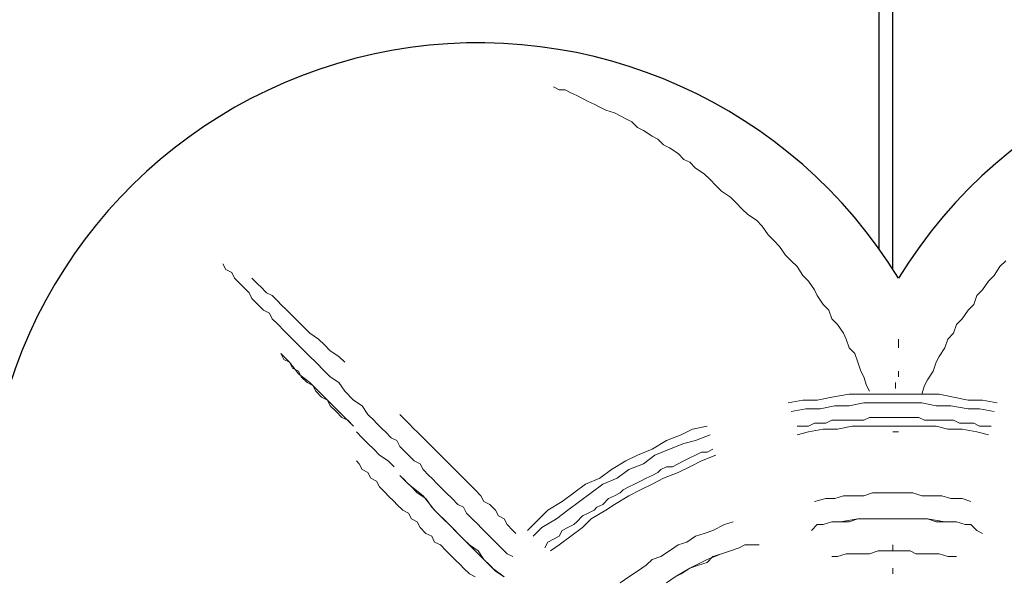
# Model space of a CAD drawing. Units: millimetres. Extents: x -366 to 16786, y -495 to 10930.
# Drawn here: x 7214 to 7508, y 4159 to 4325 of the extents above; entities that cross this region are included whole.
import ezdxf

# ---------------------------------------------------------------- set-up
doc = ezdxf.new("R2010")
doc.units = ezdxf.units.MM
doc.layers.add('_____1', color=160, linetype='Continuous')
doc.dimstyles.new('Qitele', dxfattribs={"dimscale": 85, "dimtxt": 4, "dimasz": 5, "dimexe": 4, "dimexo": 0, "dimgap": 3, "dimtad": 1, "dimdec": 0, "dimrnd": 10, "dimzin": 1, "dimtxsty": 'Standard', "dimblk": 'OBLIQUE', "dimcen": 5, "dimdle": 4, "dimclrd": 256, "dimclre": 256, "dimclrt": 256, "dimadec": 0, "dimazin": 0, "dimtfac": 1, "dimtdec": 0, "dimtmove": 0, "dimatfit": 3, "dimldrblk": 'OBLIQUE', "dimfxl": 6, "dimfxlon": 1, "dimlwd": 40, "dimlwe": 30, "dimarcsym": 0})

# ---------------------------------------------------------------- blocks, each defined once
blk = doc.blocks.new('_Oblique')
at = {"color": 0, "linetype": 'ByBlock', "lineweight": -2}
blk.add_line((-0.5, -0.5), (0.5, 0.5), dxfattribs=at)
blk = doc.blocks.new('*D4')
at = {"lineweight": 40, "transparency": 16777216}
blk.add_line((1550.45, 7356.13), (1550.45, 2129.61), dxfattribs=at)
at = {"lineweight": 30, "transparency": 16777216}
for p, q in [((2060.45, 7016.13), (1210.45, 7016.13)), ((2060.45, 2469.61), (1210.45, 2469.61))]:
    blk.add_line(p, q, dxfattribs=at)
at = {"layer": 'Defpoints', "color": 0, "transparency": 16777216}
for p in [(6601.35, 7016.13), (1550.45, 2469.61), (8965.3, 2469.61)]:
    blk.add_point(p, dxfattribs=at)
at = {"lineweight": 40, "transparency": 16777216, "xscale": 425, "yscale": 425, "zscale": 425}
for p, rotation in [((1550.45, 7016.13), 90), ((1550.45, 2469.61), 270)]:
    blk.add_blockref('_Oblique', p, dxfattribs=dict(at, rotation=rotation))
at = {"transparency": 16777216, "insert": (1140.04, 4745.49), "char_height": 297.5, "attachment_point": 5, "rotation": 90}
blk.add_mtext('4550', dxfattribs=at)
blk = doc.blocks.new('*D5')
at = {"lineweight": 40, "transparency": 16777216}
blk.add_line((791.16, 9226.73), (791.16, 108.11), dxfattribs=at)
at = {"lineweight": 30, "transparency": 16777216}
for p, q in [((1301.16, 8886.73), (451.16, 8886.73)), ((1301.16, 448.11), (451.16, 448.11))]:
    blk.add_line(p, q, dxfattribs=at)
at = {"layer": 'Defpoints', "color": 0, "transparency": 16777216}
for p in [(6240.89, 8886.73), (791.16, 448.11), (7367, 448.11)]:
    blk.add_point(p, dxfattribs=at)
at = {"lineweight": 40, "transparency": 16777216, "xscale": 425, "yscale": 425, "zscale": 425}
for p, rotation in [((791.16, 8886.73), 90), ((791.16, 448.11), 270)]:
    blk.add_blockref('_Oblique', p, dxfattribs=dict(at, rotation=rotation))
at = {"transparency": 16777216, "insert": (380.76, 4715.49), "char_height": 297.5, "attachment_point": 5, "rotation": 90}
blk.add_mtext('8440', dxfattribs=at)

msp = doc.modelspace()

# ---------------------------------------------------------------- linework, layer by layer
at = {"color": 7, "linetype": 'Continuous'}
for p, q in [((7470.58, 4256.97), (7470.58, 5149.37)), ((7474.58, 4251.07), (7474.58, 5150.32))]:
    msp.add_line(p, q, dxfattribs=at)
at = {"color": 0}
for centre, radius, start, end in [((7351.12, 4171.71), 146.77, 31.4642, 237.5564), ((7601.82, 4171.2), 147.31, 300.5887, 148.4319)]:
    msp.add_arc(centre, radius, start, end, dxfattribs=at)
at = {"layer": '_____1', "color": 7, "lineweight": 0}
for p, q in [((7375.21, 4304.48), (7373.48, 4305.35)), ((7373.48, 4305.35), (7375.21, 4304.48)), ((7376.93, 4304.48), (7375.21, 4304.48)), ((7375.21, 4304.48), (7376.93, 4304.48)), ((7378.66, 4303.62), (7376.93, 4304.48)), ((7376.93, 4304.48), (7378.66, 4303.62)), ((7380.39, 4302.75), (7378.66, 4303.62)), ((7378.66, 4303.62), (7380.39, 4302.75)), ((7382.12, 4301.89), (7380.39, 4302.75)), ((7380.39, 4302.75), (7382.12, 4301.89)), ((7383.85, 4301.03), (7382.12, 4301.89)), ((7382.12, 4301.89), (7383.85, 4301.03)), ((7385.58, 4300.16), (7383.85, 4301.03)), ((7383.85, 4301.03), (7385.58, 4300.16)), ((7387.3, 4299.3), (7385.58, 4300.16)), ((7385.58, 4300.16), (7387.3, 4299.3)), ((7389.03, 4298.43), (7387.3, 4299.3)), ((7387.3, 4299.3), (7389.03, 4298.43)), ((7391.62, 4297.57), (7389.03, 4298.43)), ((7389.03, 4298.43), (7391.62, 4297.57)), ((7393.35, 4296.71), (7391.62, 4297.57)), ((7391.62, 4297.57), (7393.35, 4296.71)), ((7395.08, 4295.84), (7393.35, 4296.71)), ((7393.35, 4296.71), (7395.08, 4295.84)), ((7396.81, 4294.98), (7395.08, 4295.84)), ((7395.08, 4295.84), (7396.81, 4294.98)), ((7398.54, 4293.25), (7396.81, 4294.98)), ((7396.81, 4294.98), (7398.54, 4293.25)), ((7400.26, 4292.38), (7398.54, 4293.25)), ((7398.54, 4293.25), (7400.26, 4292.38)), ((7402.86, 4290.66), (7400.26, 4292.38)), ((7400.26, 4292.38), (7402.86, 4290.66)), ((7404.59, 4289.79), (7402.86, 4290.66)), ((7402.86, 4290.66), (7404.59, 4289.79)), ((7406.31, 4288.06), (7404.59, 4289.79)), ((7404.59, 4289.79), (7406.31, 4288.06)), ((7408.04, 4287.2), (7406.31, 4288.06)), ((7406.31, 4288.06), (7408.04, 4287.2)), ((7410.63, 4285.47), (7408.04, 4287.2)), ((7408.04, 4287.2), (7410.63, 4285.47)), ((7412.36, 4283.74), (7410.63, 4285.47)), ((7410.63, 4285.47), (7412.36, 4283.74)), ((7414.09, 4282.88), (7412.36, 4283.74)), ((7412.36, 4283.74), (7414.09, 4282.88)), ((7415.82, 4281.15), (7414.09, 4282.88)), ((7414.09, 4282.88), (7415.82, 4281.15)), ((7418.41, 4279.42), (7415.82, 4281.15)), ((7415.82, 4281.15), (7418.41, 4279.42)), ((7420.14, 4277.7), (7418.41, 4279.42)), ((7418.41, 4279.42), (7420.14, 4277.7)), ((7421.87, 4275.97), (7420.14, 4277.7)), ((7420.14, 4277.7), (7421.87, 4275.97)), ((7423.6, 4274.24), (7421.87, 4275.97)), ((7421.87, 4275.97), (7423.6, 4274.24)), ((7426.19, 4272.51), (7423.6, 4274.24)), ((7423.6, 4274.24), (7426.19, 4272.51)), ((7427.92, 4270.78), (7426.19, 4272.51)), ((7426.19, 4272.51), (7427.92, 4270.78)), ((7429.64, 4269.05), (7427.92, 4270.78)), ((7427.92, 4270.78), (7429.64, 4269.05)), ((7431.37, 4267.33), (7429.64, 4269.05)), ((7429.64, 4269.05), (7431.37, 4267.33)), ((7433.97, 4265.6), (7431.37, 4267.33)), ((7431.37, 4267.33), (7433.97, 4265.6)), ((7435.69, 4263.87), (7433.97, 4265.6)), ((7433.97, 4265.6), (7435.69, 4263.87)), ((7437.42, 4261.28), (7435.69, 4263.87)), ((7435.69, 4263.87), (7437.42, 4261.28)), ((7439.15, 4259.55), (7437.42, 4261.28)), ((7437.42, 4261.28), (7439.15, 4259.55)), ((7440.88, 4257.82), (7439.15, 4259.55)), ((7439.15, 4259.55), (7440.88, 4257.82)), ((7442.61, 4255.23), (7440.88, 4257.82)), ((7440.88, 4257.82), (7442.61, 4255.23)), ((7275.83, 4250.91), (7274.97, 4252.64)), ((7275.83, 4250.91), (7274.97, 4252.64)), ((7444.33, 4253.5), (7442.61, 4255.23)), ((7442.61, 4255.23), (7444.33, 4253.5)), ((7446.06, 4251.77), (7444.33, 4253.5)), ((7444.33, 4253.5), (7446.06, 4251.77)), ((7508.28, 4253.5), (7506.55, 4251.77)), ((7506.55, 4251.77), (7508.28, 4253.5)), ((7277.56, 4250.04), (7275.83, 4250.91)), ((7277.56, 4250.04), (7275.83, 4250.91)), ((7278.43, 4248.32), (7277.56, 4250.04)), ((7278.43, 4248.32), (7277.56, 4250.04)), ((7447.79, 4249.18), (7446.06, 4251.77)), ((7446.06, 4251.77), (7447.79, 4249.18)), ((7506.55, 4251.77), (7504.82, 4249.18)), ((7504.82, 4249.18), (7506.55, 4251.77)), ((7280.15, 4246.59), (7278.43, 4248.32)), ((7280.15, 4246.59), (7278.43, 4248.32)), ((7281.02, 4245.72), (7280.15, 4246.59)), ((7281.02, 4245.72), (7280.15, 4246.59)), ((7283.61, 4248.32), (7285.34, 4246.59)), ((7285.34, 4246.59), (7283.61, 4248.32)), ((7285.34, 4246.59), (7286.2, 4245.72)), ((7286.2, 4245.72), (7285.34, 4246.59)), ((7449.52, 4247.45), (7447.79, 4249.18)), ((7447.79, 4249.18), (7449.52, 4247.45)), ((7451.25, 4244.86), (7449.52, 4247.45)), ((7449.52, 4247.45), (7451.25, 4244.86)), ((7503.09, 4247.45), (7501.37, 4244.86)), ((7501.37, 4244.86), (7503.09, 4247.45)), ((7504.82, 4249.18), (7503.09, 4247.45)), ((7503.09, 4247.45), (7504.82, 4249.18)), ((7282.75, 4243.99), (7281.02, 4245.72)), ((7282.75, 4243.99), (7281.02, 4245.72)), ((7283.61, 4242.27), (7282.75, 4243.99)), ((7283.61, 4242.27), (7282.75, 4243.99)), ((7286.2, 4245.72), (7287.93, 4243.99)), ((7287.93, 4243.99), (7286.2, 4245.72)), ((7287.93, 4243.99), (7289.66, 4243.13)), ((7289.66, 4243.13), (7287.93, 4243.99)), ((7452.11, 4243.13), (7451.25, 4244.86)), ((7451.25, 4244.86), (7452.11, 4243.13)), ((7501.37, 4244.86), (7499.64, 4243.13)), ((7499.64, 4243.13), (7501.37, 4244.86)), ((7285.34, 4240.54), (7283.61, 4242.27)), ((7285.34, 4240.54), (7283.61, 4242.27)), ((7289.66, 4243.13), (7291.39, 4241.4)), ((7291.39, 4241.4), (7289.66, 4243.13)), ((7291.39, 4241.4), (7292.25, 4240.54)), ((7292.25, 4240.54), (7291.39, 4241.4)), ((7453.84, 4240.54), (7452.11, 4243.13)), ((7452.11, 4243.13), (7453.84, 4240.54)), ((7499.64, 4243.13), (7498.77, 4240.54)), ((7498.77, 4240.54), (7499.64, 4243.13)), ((7287.07, 4238.81), (7285.34, 4240.54)), ((7287.07, 4238.81), (7285.34, 4240.54)), ((7288.79, 4237.95), (7287.07, 4238.81)), ((7288.79, 4237.95), (7287.07, 4238.81)), ((7289.66, 4236.22), (7288.79, 4237.95)), ((7289.66, 4236.22), (7288.79, 4237.95)), ((7292.25, 4240.54), (7293.98, 4238.81)), ((7293.98, 4238.81), (7292.25, 4240.54)), ((7293.98, 4238.81), (7295.71, 4237.08)), ((7295.71, 4237.08), (7293.98, 4238.81)), ((7455.57, 4238.81), (7453.84, 4240.54)), ((7453.84, 4240.54), (7455.57, 4238.81)), ((7456.43, 4236.22), (7455.57, 4238.81)), ((7455.57, 4238.81), (7456.43, 4236.22)), ((7497.05, 4238.81), (7495.32, 4236.22)), ((7495.32, 4236.22), (7497.05, 4238.81)), ((7498.77, 4240.54), (7497.05, 4238.81)), ((7497.05, 4238.81), (7498.77, 4240.54)), ((7291.39, 4234.49), (7289.66, 4236.22)), ((7291.39, 4234.49), (7289.66, 4236.22)), ((7295.71, 4237.08), (7297.44, 4235.35)), ((7297.44, 4235.35), (7295.71, 4237.08)), ((7297.44, 4235.35), (7299.16, 4233.63)), ((7299.16, 4233.63), (7297.44, 4235.35)), ((7458.16, 4234.49), (7456.43, 4236.22)), ((7456.43, 4236.22), (7458.16, 4234.49)), ((7495.32, 4236.22), (7493.59, 4234.49)), ((7493.59, 4234.49), (7495.32, 4236.22)), ((7293.12, 4232.76), (7291.39, 4234.49)), ((7293.12, 4232.76), (7291.39, 4234.49)), ((7294.84, 4231.03), (7293.12, 4232.76)), ((7294.84, 4231.03), (7293.12, 4232.76)), ((7299.16, 4233.63), (7300.89, 4231.9)), ((7300.89, 4231.9), (7299.16, 4233.63)), ((7300.89, 4231.9), (7303.48, 4230.17)), ((7303.48, 4230.17), (7300.89, 4231.9)), ((7459.89, 4231.9), (7458.16, 4234.49)), ((7458.16, 4234.49), (7459.89, 4231.9)), ((7460.75, 4230.17), (7459.89, 4231.9)), ((7459.89, 4231.9), (7460.75, 4230.17)), ((7492.72, 4231.9), (7491, 4230.17)), ((7491, 4230.17), (7492.72, 4231.9)), ((7493.59, 4234.49), (7492.72, 4231.9)), ((7492.72, 4231.9), (7493.59, 4234.49)), ((7296.57, 4229.3), (7294.84, 4231.03)), ((7296.57, 4229.3), (7294.84, 4231.03)), ((7299.16, 4226.71), (7296.57, 4229.3)), ((7299.16, 4226.71), (7296.57, 4229.3)), ((7303.48, 4230.17), (7305.21, 4228.44)), ((7305.21, 4228.44), (7303.48, 4230.17)), ((7461.62, 4227.58), (7460.75, 4230.17)), ((7460.75, 4230.17), (7461.62, 4227.58)), ((7476.31, 4227.58), (7476.31, 4230.17)), ((7491, 4230.17), (7490.13, 4227.58)), ((7490.13, 4227.58), (7491, 4230.17)), ((7300.89, 4224.98), (7299.16, 4226.71)), ((7300.89, 4224.98), (7299.16, 4226.71)), ((7305.21, 4228.44), (7306.94, 4226.71)), ((7306.94, 4226.71), (7305.21, 4228.44)), ((7306.94, 4226.71), (7309.53, 4224.98)), ((7309.53, 4224.98), (7306.94, 4226.71)), ((7463.34, 4225.85), (7461.62, 4227.58)), ((7461.62, 4227.58), (7463.34, 4225.85)), ((7490.13, 4227.58), (7488.4, 4224.98)), ((7488.4, 4224.98), (7490.13, 4227.58)), ((7292.25, 4225.85), (7293.12, 4224.12)), ((7292.25, 4225.85), (7294.84, 4223.26)), ((7293.12, 4224.12), (7294.84, 4223.26)), ((7294.84, 4223.26), (7295.71, 4221.53)), ((7294.84, 4223.26), (7297.44, 4219.8)), ((7302.62, 4223.26), (7300.89, 4224.98)), ((7302.62, 4223.26), (7300.89, 4224.98)), ((7305.21, 4220.66), (7302.62, 4223.26)), ((7305.21, 4220.66), (7302.62, 4223.26)), ((7309.53, 4224.98), (7311.26, 4223.26)), ((7311.26, 4223.26), (7309.53, 4224.98)), ((7464.21, 4223.26), (7463.34, 4225.85)), ((7463.34, 4225.85), (7464.21, 4223.26)), ((7465.07, 4220.66), (7464.21, 4223.26)), ((7464.21, 4223.26), (7465.07, 4220.66)), ((7487.54, 4223.26), (7486.68, 4220.66)), ((7486.68, 4220.66), (7487.54, 4223.26)), ((7488.4, 4224.98), (7487.54, 4223.26)), ((7487.54, 4223.26), (7488.4, 4224.98)), ((7295.71, 4221.53), (7297.44, 4220.66)), ((7297.44, 4220.66), (7298.3, 4218.94)), ((7306.94, 4218.94), (7305.21, 4220.66)), ((7306.94, 4218.94), (7305.21, 4220.66)), ((7465.94, 4218.94), (7465.07, 4220.66)), ((7465.07, 4220.66), (7465.94, 4218.94)), ((7476.31, 4218.94), (7476.31, 4220.66)), ((7486.68, 4220.66), (7484.95, 4218.07)), ((7484.95, 4218.07), (7486.68, 4220.66)), ((7297.44, 4219.8), (7300.89, 4217.21)), ((7298.3, 4218.94), (7300.03, 4217.21)), ((7300.03, 4217.21), (7301.76, 4216.34)), ((7300.89, 4217.21), (7304.35, 4213.75)), ((7309.53, 4217.21), (7306.94, 4218.94)), ((7309.53, 4217.21), (7306.94, 4218.94)), ((7311.26, 4214.62), (7309.53, 4217.21)), ((7311.26, 4214.62), (7309.53, 4217.21)), ((7466.8, 4216.34), (7465.94, 4218.94)), ((7465.94, 4218.94), (7466.8, 4216.34)), ((7475.44, 4217.21), (7475.44, 4215.48)), ((7484.95, 4218.07), (7484.08, 4216.34)), ((7484.08, 4216.34), (7484.95, 4218.07)), ((7301.76, 4216.34), (7302.62, 4214.62)), ((7302.62, 4214.62), (7304.35, 4212.89)), ((7313.85, 4212.02), (7311.26, 4214.62)), ((7313.85, 4212.02), (7311.26, 4214.62)), ((7467.67, 4214.62), (7466.8, 4216.34)), ((7466.8, 4216.34), (7467.67, 4214.62)), ((7484.08, 4216.34), (7483.22, 4213.75)), ((7483.22, 4213.75), (7484.08, 4216.34)), ((7304.35, 4213.75), (7307.81, 4210.29)), ((7304.35, 4212.89), (7306.08, 4212.02)), ((7306.08, 4212.02), (7306.94, 4210.29)), ((7316.45, 4210.29), (7313.85, 4212.02)), ((7316.45, 4210.29), (7313.85, 4212.02)), ((7447.79, 4212.02), (7443.47, 4211.16)), ((7447.79, 4212.02), (7452.11, 4212.02)), ((7452.11, 4212.02), (7456.43, 4212.89)), ((7456.43, 4212.89), (7461.62, 4213.75)), ((7461.62, 4213.75), (7465.94, 4213.75)), ((7465.94, 4213.75), (7470.26, 4213.75)), ((7470.26, 4213.75), (7474.58, 4213.75)), ((7478.9, 4213.75), (7474.58, 4213.75)), ((7478.9, 4213.75), (7484.08, 4213.75)), ((7484.08, 4213.75), (7488.4, 4213.75)), ((7488.4, 4213.75), (7492.72, 4212.89)), ((7492.72, 4212.89), (7497.05, 4212.02)), ((7497.05, 4212.02), (7501.37, 4212.02)), ((7501.37, 4212.02), (7505.69, 4211.16)), ((7306.94, 4210.29), (7308.67, 4208.57)), ((7307.81, 4210.29), (7311.26, 4206.84)), ((7308.67, 4208.57), (7310.4, 4206.84)), ((7318.17, 4207.7), (7316.45, 4210.29)), ((7318.17, 4207.7), (7316.45, 4210.29)), ((7448.65, 4209.43), (7444.33, 4208.57)), ((7448.65, 4209.43), (7452.98, 4209.43)), ((7452.98, 4209.43), (7457.3, 4210.29)), ((7457.3, 4210.29), (7461.62, 4210.29)), ((7461.62, 4210.29), (7465.94, 4211.16)), ((7465.94, 4211.16), (7470.26, 4211.16)), ((7470.26, 4211.16), (7474.58, 4211.16)), ((7474.58, 4211.16), (7476.31, 4211.16)), ((7474.58, 4211.16), (7476.31, 4211.16)), ((7478.9, 4211.16), (7474.58, 4211.16)), ((7478.9, 4211.16), (7483.22, 4211.16)), ((7483.22, 4211.16), (7487.54, 4210.29)), ((7487.54, 4210.29), (7491.86, 4210.29)), ((7491.86, 4210.29), (7497.05, 4209.43)), ((7497.05, 4209.43), (7500.5, 4209.43)), ((7500.5, 4209.43), (7504.82, 4208.57)), ((7310.4, 4206.84), (7312.13, 4205.97)), ((7311.26, 4206.84), (7313.85, 4204.25)), ((7312.13, 4205.97), (7313.85, 4204.25)), ((7319.9, 4205.97), (7318.17, 4207.7)), ((7319.9, 4205.97), (7318.17, 4207.7)), ((7320.77, 4205.11), (7319.9, 4205.97)), ((7320.77, 4205.11), (7319.9, 4205.97)), ((7327.68, 4207.7), (7329.41, 4205.97)), ((7329.41, 4205.97), (7327.68, 4207.7)), ((7329.41, 4205.97), (7330.27, 4205.11)), ((7330.27, 4205.11), (7329.41, 4205.97)), ((7454.7, 4205.11), (7456.43, 4205.97)), ((7454.7, 4205.11), (7456.43, 4205.97)), ((7456.43, 4205.97), (7458.16, 4205.97)), ((7456.43, 4205.97), (7458.16, 4205.97)), ((7458.16, 4205.97), (7459.89, 4205.97)), ((7458.16, 4205.97), (7459.89, 4205.97)), ((7459.89, 4205.97), (7461.62, 4205.97)), ((7459.89, 4205.97), (7461.62, 4205.97)), ((7461.62, 4205.97), (7464.21, 4205.97)), ((7461.62, 4205.97), (7464.21, 4205.97)), ((7464.21, 4205.97), (7465.94, 4205.97)), ((7464.21, 4205.97), (7465.94, 4205.97)), ((7465.94, 4205.97), (7467.67, 4206.84)), ((7465.94, 4205.97), (7467.67, 4206.84)), ((7467.67, 4206.84), (7469.39, 4206.84)), ((7467.67, 4206.84), (7469.39, 4206.84)), ((7469.39, 4206.84), (7471.12, 4206.84)), ((7469.39, 4206.84), (7471.12, 4206.84)), ((7471.12, 4206.84), (7472.85, 4206.84)), ((7471.12, 4206.84), (7472.85, 4206.84)), ((7474.58, 4206.84), (7472.85, 4206.84)), ((7474.58, 4206.84), (7472.85, 4206.84)), ((7474.58, 4206.84), (7476.31, 4206.84)), ((7474.58, 4206.84), (7476.31, 4206.84)), ((7476.31, 4206.84), (7478.03, 4206.84)), ((7476.31, 4206.84), (7478.03, 4206.84)), ((7478.03, 4206.84), (7480.63, 4206.84)), ((7478.03, 4206.84), (7480.63, 4206.84)), ((7480.63, 4206.84), (7482.36, 4206.84)), ((7480.63, 4206.84), (7482.36, 4206.84)), ((7482.36, 4206.84), (7484.08, 4205.97)), ((7482.36, 4206.84), (7484.08, 4205.97)), ((7484.08, 4205.97), (7485.81, 4205.97)), ((7484.08, 4205.97), (7485.81, 4205.97)), ((7485.81, 4205.97), (7487.54, 4205.97)), ((7485.81, 4205.97), (7487.54, 4205.97)), ((7487.54, 4205.97), (7489.27, 4205.97)), ((7487.54, 4205.97), (7489.27, 4205.97)), ((7489.27, 4205.97), (7491, 4205.97)), ((7489.27, 4205.97), (7491, 4205.97)), ((7491, 4205.97), (7492.72, 4205.97)), ((7491, 4205.97), (7492.72, 4205.97)), ((7492.72, 4205.97), (7494.45, 4205.11)), ((7492.72, 4205.97), (7494.45, 4205.11)), ((7314.72, 4202.52), (7316.45, 4200.79)), ((7322.5, 4203.38), (7320.77, 4205.11)), ((7322.5, 4203.38), (7320.77, 4205.11)), ((7323.36, 4202.52), (7322.5, 4203.38)), ((7323.36, 4202.52), (7322.5, 4203.38)), ((7325.09, 4200.79), (7323.36, 4202.52)), ((7325.09, 4200.79), (7323.36, 4202.52)), ((7330.27, 4205.11), (7332, 4203.38)), ((7332, 4203.38), (7330.27, 4205.11)), ((7332, 4203.38), (7332.86, 4202.52)), ((7332.86, 4202.52), (7332, 4203.38)), ((7332.86, 4202.52), (7334.59, 4200.79)), ((7334.59, 4200.79), (7332.86, 4202.52)), ((7411.5, 4201.65), (7414.95, 4203.38)), ((7414.95, 4203.38), (7419.28, 4204.25)), ((7446.06, 4204.25), (7447.79, 4204.25)), ((7446.06, 4204.25), (7447.79, 4204.25)), ((7449.52, 4202.52), (7446.06, 4201.65)), ((7447.79, 4204.25), (7449.52, 4204.25)), ((7447.79, 4204.25), (7449.52, 4204.25)), ((7449.52, 4204.25), (7451.25, 4205.11)), ((7449.52, 4204.25), (7451.25, 4205.11)), ((7449.52, 4202.52), (7453.84, 4203.38)), ((7451.25, 4205.11), (7452.98, 4205.11)), ((7451.25, 4205.11), (7452.98, 4205.11)), ((7452.98, 4205.11), (7454.7, 4205.11)), ((7452.98, 4205.11), (7454.7, 4205.11)), ((7453.84, 4203.38), (7458.16, 4203.38)), ((7458.16, 4203.38), (7462.48, 4204.25)), ((7462.48, 4204.25), (7466.8, 4204.25)), ((7466.8, 4204.25), (7470.26, 4204.25)), ((7470.26, 4204.25), (7474.58, 4204.25)), ((7478.9, 4204.25), (7474.58, 4204.25)), ((7474.58, 4202.52), (7476.31, 4202.52)), ((7478.9, 4204.25), (7483.22, 4204.25)), ((7483.22, 4204.25), (7487.54, 4204.25)), ((7487.54, 4204.25), (7491, 4203.38)), ((7491, 4203.38), (7495.32, 4203.38)), ((7494.45, 4205.11), (7497.05, 4205.11)), ((7494.45, 4205.11), (7497.05, 4205.11)), ((7495.32, 4203.38), (7499.64, 4202.52)), ((7497.05, 4205.11), (7498.77, 4205.11)), ((7497.05, 4205.11), (7498.77, 4205.11)), ((7498.77, 4205.11), (7500.5, 4204.25)), ((7498.77, 4205.11), (7500.5, 4204.25)), ((7499.64, 4202.52), (7503.09, 4201.65)), ((7500.5, 4204.25), (7502.23, 4204.25)), ((7500.5, 4204.25), (7502.23, 4204.25)), ((7503.96, 4204.25), (7502.23, 4204.25)), ((7502.23, 4204.25), (7503.96, 4204.25)), ((7316.45, 4200.79), (7318.17, 4199.06)), ((7326.82, 4199.93), (7325.09, 4200.79)), ((7326.82, 4199.93), (7325.09, 4200.79)), ((7327.68, 4198.2), (7326.82, 4199.93)), ((7327.68, 4198.2), (7326.82, 4199.93)), ((7334.59, 4200.79), (7335.46, 4199.93)), ((7335.46, 4199.93), (7334.59, 4200.79)), ((7335.46, 4199.93), (7337.18, 4198.2)), ((7337.18, 4198.2), (7335.46, 4199.93)), ((7402.86, 4197.33), (7407.18, 4199.93)), ((7407.18, 4199.93), (7411.5, 4201.65)), ((7412.36, 4199.06), (7415.82, 4199.93)), ((7415.82, 4199.93), (7420.14, 4201.65)), ((7318.17, 4199.06), (7319.9, 4197.33)), ((7319.9, 4197.33), (7321.63, 4195.6)), ((7329.41, 4196.47), (7327.68, 4198.2)), ((7329.41, 4196.47), (7327.68, 4198.2)), ((7337.18, 4198.2), (7338.05, 4197.33)), ((7338.05, 4197.33), (7337.18, 4198.2)), ((7338.05, 4197.33), (7339.78, 4195.6)), ((7339.78, 4195.6), (7338.05, 4197.33)), ((7398.54, 4195.6), (7402.86, 4197.33)), ((7403.72, 4195.6), (7408.04, 4197.33)), ((7408.04, 4197.33), (7412.36, 4199.06)), ((7421, 4197.33), (7419.28, 4196.47)), ((7419.28, 4196.47), (7421, 4197.33)), ((7315.58, 4193.01), (7314.72, 4193.88)), ((7314.72, 4193.88), (7315.58, 4193.01)), ((7321.63, 4195.6), (7324.22, 4193.88)), ((7324.22, 4193.88), (7325.95, 4192.15)), ((7330.27, 4195.6), (7329.41, 4196.47)), ((7330.27, 4195.6), (7329.41, 4196.47)), ((7332, 4193.88), (7330.27, 4195.6)), ((7332, 4193.88), (7330.27, 4195.6)), ((7333.73, 4193.01), (7332, 4193.88)), ((7333.73, 4193.01), (7332, 4193.88)), ((7339.78, 4195.6), (7340.64, 4194.74)), ((7340.64, 4194.74), (7339.78, 4195.6)), ((7340.64, 4194.74), (7342.37, 4193.01)), ((7342.37, 4193.01), (7340.64, 4194.74)), ((7395.08, 4193.88), (7390.76, 4191.28)), ((7395.08, 4193.88), (7398.54, 4195.6)), ((7400.26, 4193.01), (7403.72, 4195.6)), ((7410.63, 4193.01), (7412.36, 4193.88)), ((7410.63, 4193.01), (7412.36, 4193.88)), ((7412.36, 4193.88), (7414.09, 4194.74)), ((7412.36, 4193.88), (7414.09, 4194.74)), ((7414.09, 4194.74), (7415.82, 4195.6)), ((7414.09, 4194.74), (7415.82, 4195.6)), ((7414.09, 4192.15), (7417.55, 4193.88)), ((7415.82, 4195.6), (7417.55, 4196.47)), ((7415.82, 4195.6), (7417.55, 4196.47)), ((7417.55, 4196.47), (7419.28, 4196.47)), ((7417.55, 4196.47), (7419.28, 4196.47)), ((7417.55, 4193.88), (7421.87, 4195.6)), ((7316.45, 4191.28), (7315.58, 4193.01)), ((7315.58, 4193.01), (7316.45, 4191.28)), ((7318.17, 4190.42), (7316.45, 4191.28)), ((7316.45, 4191.28), (7318.17, 4190.42)), ((7334.59, 4191.28), (7333.73, 4193.01)), ((7334.59, 4191.28), (7333.73, 4193.01)), ((7336.32, 4189.56), (7334.59, 4191.28)), ((7336.32, 4189.56), (7334.59, 4191.28)), ((7342.37, 4193.01), (7343.23, 4192.15)), ((7343.23, 4192.15), (7342.37, 4193.01)), ((7343.23, 4192.15), (7344.96, 4190.42)), ((7344.96, 4190.42), (7343.23, 4192.15)), ((7387.3, 4188.69), (7390.76, 4191.28)), ((7395.94, 4191.28), (7392.49, 4188.69)), ((7395.94, 4191.28), (7400.26, 4193.01)), ((7404.59, 4190.42), (7405.45, 4191.28)), ((7404.59, 4190.42), (7405.45, 4191.28)), ((7405.45, 4191.28), (7407.18, 4192.15)), ((7405.45, 4191.28), (7407.18, 4192.15)), ((7407.18, 4192.15), (7408.91, 4192.15)), ((7407.18, 4192.15), (7408.91, 4192.15)), ((7408.91, 4192.15), (7410.63, 4193.01)), ((7408.91, 4192.15), (7410.63, 4193.01)), ((7410.63, 4190.42), (7414.09, 4192.15)), ((7319.04, 4188.69), (7318.17, 4190.42)), ((7318.17, 4190.42), (7319.04, 4188.69)), ((7320.77, 4187.83), (7319.04, 4188.69)), ((7319.04, 4188.69), (7320.77, 4187.83)), ((7327.68, 4189.56), (7329.41, 4187.83)), ((7328.54, 4188.69), (7330.27, 4186.96)), ((7337.18, 4188.69), (7336.32, 4189.56)), ((7337.18, 4188.69), (7336.32, 4189.56)), ((7338.91, 4186.96), (7337.18, 4188.69)), ((7338.91, 4186.96), (7337.18, 4188.69)), ((7344.96, 4190.42), (7346.69, 4188.69)), ((7346.69, 4188.69), (7344.96, 4190.42)), ((7346.69, 4188.69), (7347.55, 4187.83)), ((7347.55, 4187.83), (7346.69, 4188.69)), ((7382.98, 4186.96), (7387.3, 4188.69)), ((7388.17, 4186.96), (7392.49, 4188.69)), ((7399.4, 4187.83), (7401.13, 4188.69)), ((7399.4, 4187.83), (7401.13, 4188.69)), ((7401.13, 4188.69), (7402.86, 4189.56)), ((7401.13, 4188.69), (7402.86, 4189.56)), ((7402.86, 4189.56), (7404.59, 4190.42)), ((7402.86, 4189.56), (7404.59, 4190.42)), ((7402.86, 4186.96), (7406.31, 4188.69)), ((7406.31, 4188.69), (7410.63, 4190.42)), ((7321.63, 4186.1), (7320.77, 4187.83)), ((7320.77, 4187.83), (7321.63, 4186.1)), ((7323.36, 4184.37), (7321.63, 4186.1)), ((7321.63, 4186.1), (7323.36, 4184.37)), ((7329.41, 4187.83), (7331.14, 4186.1)), ((7330.27, 4186.96), (7334.59, 4183.51)), ((7331.14, 4186.1), (7332.86, 4184.37)), ((7340.64, 4185.24), (7338.91, 4186.96)), ((7340.64, 4185.24), (7338.91, 4186.96)), ((7341.51, 4184.37), (7340.64, 4185.24)), ((7341.51, 4184.37), (7340.64, 4185.24)), ((7347.55, 4187.83), (7349.28, 4186.1)), ((7349.28, 4186.1), (7347.55, 4187.83)), ((7349.28, 4186.1), (7350.15, 4185.24)), ((7350.15, 4185.24), (7349.28, 4186.1)), ((7350.15, 4185.24), (7351.87, 4183.51)), ((7351.87, 4183.51), (7350.15, 4185.24)), ((7379.53, 4184.37), (7382.98, 4186.96)), ((7384.71, 4184.37), (7388.17, 4186.96)), ((7394.22, 4185.24), (7393.35, 4184.37)), ((7394.22, 4185.24), (7393.35, 4184.37)), ((7394.22, 4185.24), (7395.94, 4186.1)), ((7394.22, 4185.24), (7395.94, 4186.1)), ((7395.94, 4186.1), (7397.67, 4186.96)), ((7395.94, 4186.1), (7397.67, 4186.96)), ((7399.4, 4185.24), (7395.94, 4183.51)), ((7397.67, 4186.96), (7399.4, 4187.83)), ((7397.67, 4186.96), (7399.4, 4187.83)), ((7399.4, 4185.24), (7402.86, 4186.96)), ((7324.22, 4183.51), (7323.36, 4184.37)), ((7323.36, 4184.37), (7324.22, 4183.51)), ((7325.95, 4181.78), (7324.22, 4183.51)), ((7324.22, 4183.51), (7325.95, 4181.78)), ((7332.86, 4184.37), (7335.46, 4182.64)), ((7334.59, 4183.51), (7338.05, 4179.19)), ((7335.46, 4182.64), (7337.18, 4180.05)), ((7343.23, 4182.64), (7341.51, 4184.37)), ((7343.23, 4182.64), (7341.51, 4184.37)), ((7344.96, 4180.91), (7343.23, 4182.64)), ((7344.96, 4180.91), (7343.23, 4182.64)), ((7351.87, 4183.51), (7352.74, 4181.78)), ((7352.74, 4181.78), (7351.87, 4183.51)), ((7376.07, 4181.78), (7379.53, 4184.37)), ((7381.25, 4181.78), (7384.71, 4184.37)), ((7388.17, 4180.91), (7389.9, 4182.64)), ((7388.17, 4180.91), (7389.9, 4182.64)), ((7389.9, 4182.64), (7391.62, 4183.51)), ((7389.9, 4182.64), (7391.62, 4183.51)), ((7391.62, 4183.51), (7393.35, 4184.37)), ((7391.62, 4183.51), (7393.35, 4184.37)), ((7391.62, 4180.91), (7395.94, 4183.51)), ((7451.25, 4181.78), (7454.7, 4182.64)), ((7451.25, 4181.78), (7454.7, 4182.64)), ((7454.7, 4182.64), (7457.3, 4182.64)), ((7454.7, 4182.64), (7457.3, 4182.64)), ((7457.3, 4182.64), (7459.89, 4183.51)), ((7457.3, 4182.64), (7459.89, 4183.51)), ((7459.89, 4183.51), (7463.34, 4183.51)), ((7459.89, 4183.51), (7463.34, 4183.51)), ((7463.34, 4183.51), (7465.94, 4183.51)), ((7463.34, 4183.51), (7465.94, 4183.51)), ((7465.94, 4183.51), (7468.53, 4184.37)), ((7465.94, 4183.51), (7468.53, 4184.37)), ((7468.53, 4184.37), (7471.99, 4184.37)), ((7468.53, 4184.37), (7471.99, 4184.37)), ((7471.99, 4184.37), (7474.58, 4184.37)), ((7474.58, 4184.37), (7471.99, 4184.37)), ((7474.58, 4184.37), (7478.03, 4184.37)), ((7474.58, 4184.37), (7478.03, 4184.37)), ((7478.03, 4184.37), (7480.63, 4184.37)), ((7478.03, 4184.37), (7480.63, 4184.37)), ((7480.63, 4184.37), (7483.22, 4183.51)), ((7480.63, 4184.37), (7483.22, 4183.51)), ((7483.22, 4183.51), (7486.68, 4183.51)), ((7483.22, 4183.51), (7486.68, 4183.51)), ((7486.68, 4183.51), (7489.27, 4183.51)), ((7486.68, 4183.51), (7489.27, 4183.51)), ((7489.27, 4183.51), (7491.86, 4182.64)), ((7489.27, 4183.51), (7491.86, 4182.64)), ((7491.86, 4182.64), (7495.32, 4182.64)), ((7491.86, 4182.64), (7495.32, 4182.64)), ((7497.91, 4181.78), (7495.32, 4182.64)), ((7495.32, 4182.64), (7497.91, 4181.78)), ((7326.82, 4180.91), (7325.95, 4181.78)), ((7325.95, 4181.78), (7326.82, 4180.91)), ((7328.54, 4179.19), (7326.82, 4180.91)), ((7326.82, 4180.91), (7328.54, 4179.19)), ((7330.27, 4178.32), (7328.54, 4179.19)), ((7328.54, 4179.19), (7330.27, 4178.32)), ((7337.18, 4180.05), (7338.91, 4178.32)), ((7338.05, 4179.19), (7342.37, 4174.87)), ((7346.69, 4180.05), (7344.96, 4180.91)), ((7346.69, 4180.05), (7344.96, 4180.91)), ((7347.55, 4178.32), (7346.69, 4180.05)), ((7347.55, 4178.32), (7346.69, 4180.05)), ((7352.74, 4181.78), (7354.47, 4180.91)), ((7354.47, 4180.91), (7352.74, 4181.78)), ((7354.47, 4180.91), (7356.2, 4179.19)), ((7356.2, 4179.19), (7354.47, 4180.91)), ((7356.2, 4179.19), (7357.06, 4177.46)), ((7357.06, 4177.46), (7356.2, 4179.19)), ((7368.29, 4175.73), (7371.75, 4179.19)), ((7371.75, 4179.19), (7376.07, 4181.78)), ((7374.34, 4176.59), (7377.8, 4179.19)), ((7377.8, 4179.19), (7381.25, 4181.78)), ((7383.85, 4178.32), (7385.58, 4179.19)), ((7383.85, 4178.32), (7385.58, 4179.19)), ((7384.71, 4176.59), (7389.03, 4179.19)), ((7385.58, 4179.19), (7386.44, 4180.05)), ((7385.58, 4179.19), (7386.44, 4180.05)), ((7386.44, 4180.05), (7388.17, 4180.91)), ((7386.44, 4180.05), (7388.17, 4180.91)), ((7389.03, 4179.19), (7391.62, 4180.91)), ((7331.14, 4176.59), (7330.27, 4178.32)), ((7330.27, 4178.32), (7331.14, 4176.59)), ((7332.86, 4175.73), (7331.14, 4176.59)), ((7331.14, 4176.59), (7332.86, 4175.73)), ((7338.91, 4178.32), (7340.64, 4176.59)), ((7340.64, 4176.59), (7342.37, 4174.87)), ((7349.28, 4176.59), (7347.55, 4178.32)), ((7349.28, 4176.59), (7347.55, 4178.32)), ((7351.01, 4174.87), (7349.28, 4176.59)), ((7351.01, 4174.87), (7349.28, 4176.59)), ((7357.06, 4177.46), (7358.79, 4176.59)), ((7358.79, 4176.59), (7357.06, 4177.46)), ((7358.79, 4176.59), (7359.65, 4174.87)), ((7359.65, 4174.87), (7358.79, 4176.59)), ((7370.02, 4174), (7374.34, 4176.59)), ((7380.39, 4175.73), (7382.12, 4177.46)), ((7380.39, 4175.73), (7382.12, 4177.46)), ((7382.12, 4177.46), (7383.85, 4178.32)), ((7382.12, 4177.46), (7383.85, 4178.32)), ((7382.12, 4174), (7384.71, 4176.59)), ((7459.02, 4175.73), (7464.21, 4176.59)), ((7464.21, 4176.59), (7461.62, 4175.73)), ((7464.21, 4176.59), (7461.62, 4175.73)), ((7466.8, 4176.59), (7464.21, 4176.59)), ((7466.8, 4176.59), (7464.21, 4176.59)), ((7464.21, 4176.59), (7469.39, 4176.59)), ((7469.39, 4176.59), (7466.8, 4176.59)), ((7469.39, 4176.59), (7466.8, 4176.59)), ((7471.99, 4176.59), (7469.39, 4176.59)), ((7471.99, 4176.59), (7469.39, 4176.59)), ((7469.39, 4176.59), (7471.99, 4176.59)), ((7474.58, 4176.59), (7471.99, 4176.59)), ((7474.58, 4176.59), (7471.99, 4176.59)), ((7474.58, 4176.59), (7471.99, 4176.59)), ((7477.17, 4176.59), (7474.58, 4176.59)), ((7477.17, 4176.59), (7474.58, 4176.59)), ((7477.17, 4176.59), (7474.58, 4176.59)), ((7475.44, 4176.59), (7479.76, 4176.59)), ((7479.76, 4176.59), (7477.17, 4176.59)), ((7479.76, 4176.59), (7477.17, 4176.59)), ((7482.36, 4176.59), (7479.76, 4176.59)), ((7482.36, 4176.59), (7479.76, 4176.59)), ((7479.76, 4176.59), (7484.95, 4176.59)), ((7484.95, 4176.59), (7482.36, 4176.59)), ((7484.95, 4176.59), (7482.36, 4176.59)), ((7487.54, 4175.73), (7484.95, 4176.59)), ((7487.54, 4175.73), (7484.95, 4176.59)), ((7484.95, 4176.59), (7490.13, 4175.73)), ((7333.73, 4174), (7332.86, 4175.73)), ((7332.86, 4175.73), (7333.73, 4174)), ((7335.46, 4172.27), (7333.73, 4174)), ((7333.73, 4174), (7335.46, 4172.27)), ((7342.37, 4174.87), (7344.96, 4172.27)), ((7342.37, 4174.87), (7346.69, 4170.55)), ((7351.87, 4174), (7351.01, 4174.87)), ((7351.87, 4174), (7351.01, 4174.87)), ((7353.6, 4172.27), (7351.87, 4174)), ((7353.6, 4172.27), (7351.87, 4174)), ((7359.65, 4174.87), (7361.38, 4173.14)), ((7361.38, 4173.14), (7359.65, 4174.87)), ((7368.29, 4175.73), (7365.7, 4173.14)), ((7370.02, 4174), (7367.43, 4171.41)), ((7376.07, 4173.14), (7377.8, 4174)), ((7376.07, 4173.14), (7377.8, 4174)), ((7377.8, 4174), (7379.53, 4174.87)), ((7377.8, 4174), (7379.53, 4174.87)), ((7378.66, 4171.41), (7382.12, 4174)), ((7379.53, 4174.87), (7380.39, 4175.73)), ((7379.53, 4174.87), (7380.39, 4175.73)), ((7421, 4173.14), (7424.46, 4174.87)), ((7421, 4173.14), (7424.46, 4174.87)), ((7427.05, 4175.73), (7424.46, 4174.87)), ((7424.46, 4174.87), (7427.05, 4175.73)), ((7450.38, 4173.14), (7452.11, 4174.87)), ((7452.11, 4174.87), (7453.84, 4174.87)), ((7456.43, 4175.73), (7453.84, 4174.87)), ((7453.84, 4174.87), (7456.43, 4175.73)), ((7453.84, 4174.87), (7456.43, 4175.73)), ((7459.02, 4175.73), (7456.43, 4175.73)), ((7459.02, 4175.73), (7456.43, 4175.73)), ((7459.02, 4175.73), (7456.43, 4175.73)), ((7461.62, 4175.73), (7459.02, 4175.73)), ((7461.62, 4175.73), (7459.02, 4175.73)), ((7491, 4175.73), (7487.54, 4175.73)), ((7491, 4175.73), (7487.54, 4175.73)), ((7490.13, 4175.73), (7493.59, 4175.73)), ((7493.59, 4175.73), (7491, 4175.73)), ((7493.59, 4175.73), (7491, 4175.73)), ((7496.18, 4174.87), (7493.59, 4175.73)), ((7493.59, 4175.73), (7496.18, 4174.87)), ((7496.18, 4174.87), (7493.59, 4175.73)), ((7497.91, 4174.87), (7496.18, 4174.87)), ((7497.91, 4174.87), (7499.64, 4173.14)), ((7337.18, 4171.41), (7335.46, 4172.27)), ((7335.46, 4172.27), (7337.18, 4171.41)), ((7338.05, 4169.68), (7337.18, 4171.41)), ((7337.18, 4171.41), (7338.05, 4169.68)), ((7344.96, 4172.27), (7346.69, 4170.55)), ((7346.69, 4170.55), (7348.42, 4168.82)), ((7346.69, 4170.55), (7351.01, 4166.22)), ((7355.33, 4170.55), (7353.6, 4172.27)), ((7355.33, 4170.55), (7353.6, 4172.27)), ((7356.2, 4169.68), (7355.33, 4170.55)), ((7356.2, 4169.68), (7355.33, 4170.55)), ((7361.38, 4173.14), (7362.24, 4172.27)), ((7362.24, 4172.27), (7361.38, 4173.14)), ((7371.75, 4169.68), (7373.48, 4170.55)), ((7371.75, 4169.68), (7373.48, 4170.55)), ((7373.48, 4170.55), (7375.21, 4171.41)), ((7373.48, 4170.55), (7375.21, 4171.41)), ((7375.21, 4171.41), (7376.07, 4173.14)), ((7375.21, 4171.41), (7376.07, 4173.14)), ((7375.21, 4168.82), (7378.66, 4171.41)), ((7413.23, 4169.68), (7415.82, 4171.41)), ((7413.23, 4169.68), (7415.82, 4171.41)), ((7415.82, 4171.41), (7418.41, 4172.27)), ((7415.82, 4171.41), (7418.41, 4172.27)), ((7418.41, 4172.27), (7421, 4173.14)), ((7418.41, 4172.27), (7421, 4173.14)), ((7499.64, 4173.14), (7501.37, 4172.27)), ((7339.78, 4168.82), (7338.05, 4169.68)), ((7338.05, 4169.68), (7339.78, 4168.82)), ((7341.51, 4167.09), (7339.78, 4168.82)), ((7339.78, 4168.82), (7341.51, 4167.09)), ((7348.42, 4168.82), (7351.01, 4167.09)), ((7357.92, 4167.95), (7356.2, 4169.68)), ((7357.92, 4167.95), (7356.2, 4169.68)), ((7359.65, 4166.22), (7357.92, 4167.95)), ((7359.65, 4166.22), (7357.92, 4167.95)), ((7370.89, 4167.95), (7371.75, 4169.68)), ((7370.89, 4167.95), (7371.75, 4169.68)), ((7375.21, 4168.82), (7372.61, 4167.09)), ((7408.04, 4167.09), (7410.63, 4168.82)), ((7408.04, 4167.09), (7410.63, 4168.82)), ((7410.63, 4168.82), (7413.23, 4169.68)), ((7410.63, 4168.82), (7413.23, 4169.68)), ((7428.78, 4167.95), (7426.19, 4167.09)), ((7426.19, 4167.09), (7428.78, 4167.95)), ((7428.78, 4167.95), (7426.19, 4167.09)), ((7430.51, 4168.82), (7428.78, 4167.95)), ((7430.51, 4168.82), (7432.24, 4168.82)), ((7432.24, 4168.82), (7434.83, 4168.82)), ((7474.58, 4167.09), (7474.58, 4168.82)), ((7474.58, 4168.82), (7474.58, 4167.09)), ((7342.37, 4166.22), (7341.51, 4167.09)), ((7341.51, 4167.09), (7342.37, 4166.22)), ((7344.1, 4164.5), (7342.37, 4166.22)), ((7342.37, 4166.22), (7344.1, 4164.5)), ((7345.83, 4162.77), (7344.1, 4164.5)), ((7344.1, 4164.5), (7345.83, 4162.77)), ((7351.01, 4167.09), (7352.74, 4164.5)), ((7351.01, 4166.22), (7355.33, 4161.9)), ((7352.74, 4164.5), (7354.47, 4162.77)), ((7361.38, 4165.36), (7359.65, 4166.22)), ((7361.38, 4165.36), (7359.65, 4166.22)), ((7401.13, 4162.77), (7402.86, 4164.5)), ((7401.13, 4162.77), (7402.86, 4164.5)), ((7402.86, 4164.5), (7405.45, 4165.36)), ((7405.45, 4165.36), (7402.86, 4164.5)), ((7405.45, 4165.36), (7408.04, 4167.09)), ((7405.45, 4165.36), (7408.04, 4167.09)), ((7414.09, 4161.9), (7419.28, 4164.5)), ((7419.28, 4164.5), (7423.6, 4166.22)), ((7421, 4165.36), (7419.28, 4163.63)), ((7421, 4165.36), (7419.28, 4163.63)), ((7423.6, 4166.22), (7421, 4165.36)), ((7423.6, 4166.22), (7421, 4165.36)), ((7426.19, 4167.09), (7423.6, 4166.22)), ((7426.19, 4167.09), (7423.6, 4166.22)), ((7423.6, 4166.22), (7426.19, 4167.09)), ((7456.43, 4165.36), (7458.16, 4165.36)), ((7456.43, 4165.36), (7458.16, 4165.36)), ((7458.16, 4165.36), (7460.75, 4166.22)), ((7458.16, 4165.36), (7460.75, 4166.22)), ((7460.75, 4166.22), (7463.34, 4166.22)), ((7460.75, 4166.22), (7463.34, 4166.22)), ((7463.34, 4166.22), (7465.07, 4166.22)), ((7463.34, 4166.22), (7465.07, 4166.22)), ((7465.07, 4166.22), (7467.67, 4166.22)), ((7465.07, 4166.22), (7467.67, 4166.22)), ((7467.67, 4166.22), (7470.26, 4167.09)), ((7467.67, 4166.22), (7470.26, 4167.09)), ((7470.26, 4167.09), (7471.99, 4167.09)), ((7470.26, 4167.09), (7471.99, 4167.09)), ((7474.58, 4167.09), (7471.99, 4167.09)), ((7474.58, 4167.09), (7471.99, 4167.09)), ((7474.58, 4167.09), (7477.17, 4167.09)), ((7474.58, 4167.09), (7477.17, 4167.09)), ((7477.17, 4167.09), (7479.76, 4167.09)), ((7477.17, 4167.09), (7479.76, 4167.09)), ((7479.76, 4167.09), (7481.49, 4166.22)), ((7479.76, 4167.09), (7481.49, 4166.22)), ((7481.49, 4166.22), (7484.08, 4166.22)), ((7481.49, 4166.22), (7484.08, 4166.22)), ((7484.08, 4166.22), (7486.68, 4166.22)), ((7484.08, 4166.22), (7486.68, 4166.22)), ((7486.68, 4166.22), (7488.4, 4166.22)), ((7486.68, 4166.22), (7488.4, 4166.22)), ((7488.4, 4166.22), (7491, 4165.36)), ((7488.4, 4166.22), (7491, 4165.36)), ((7493.59, 4165.36), (7491, 4165.36)), ((7491, 4165.36), (7493.59, 4165.36)), ((7346.69, 4161.9), (7345.83, 4162.77)), ((7345.83, 4162.77), (7346.69, 4161.9)), ((7348.42, 4160.18), (7346.69, 4161.9)), ((7346.69, 4161.9), (7348.42, 4160.18)), ((7354.47, 4162.77), (7356.2, 4161.04)), ((7355.33, 4161.9), (7358.79, 4159.31)), ((7398.54, 4161.04), (7401.13, 4162.77)), ((7398.54, 4161.04), (7401.13, 4162.77)), ((7409.77, 4159.31), (7414.09, 4161.9)), ((7414.09, 4161.9), (7411.5, 4160.18)), ((7414.09, 4161.9), (7411.5, 4160.18)), ((7416.68, 4162.77), (7414.09, 4161.9)), ((7416.68, 4162.77), (7414.09, 4161.9)), ((7419.28, 4163.63), (7416.68, 4162.77)), ((7419.28, 4163.63), (7416.68, 4162.77)), ((7474.58, 4161.9), (7474.58, 4160.18)), ((7474.58, 4160.18), (7474.58, 4161.9)), ((7350.15, 4159.31), (7348.42, 4160.18)), ((7348.42, 4160.18), (7350.15, 4159.31)), ((7356.2, 4161.04), (7358.79, 4159.31)), ((7393.35, 4157.58), (7395.94, 4159.31)), ((7393.35, 4157.58), (7395.94, 4159.31)), ((7395.94, 4159.31), (7398.54, 4161.04)), ((7395.94, 4159.31), (7398.54, 4161.04)), ((7409.77, 4159.31), (7407.18, 4157.58)), ((7409.77, 4159.31), (7407.18, 4157.58)), ((7409.77, 4159.31), (7407.18, 4157.58)), ((7411.5, 4160.18), (7409.77, 4159.31)), ((7411.5, 4160.18), (7409.77, 4159.31)), ((7411.5, 4160.18), (7409.77, 4159.31))]:
    msp.add_line(p, q, dxfattribs=at)

# ---------------------------------------------------------------- dimensions: what is measured, and where the dimension line sits
for base, p1, p2, picture, middle in [((791.16, 448.11), (6240.89, 8886.73), (7367, 448.11), '*D5', (791.16, 4715.49)), ((1550.45, 2469.61), (6601.35, 7016.13), (8965.3, 2469.61), '*D4', (1550.45, 4745.49))]:
    dim = msp.add_linear_dim(base=base, p1=p1, p2=p2, angle=90, dimstyle='Qitele', override={"dimtxt": 3.5})
    dim.commit()
    dim.dimension.update_dxf_attribs({"geometry": picture, "text_midpoint": middle, "dimtype": 160})

doc.saveas('drawing.dxf')
